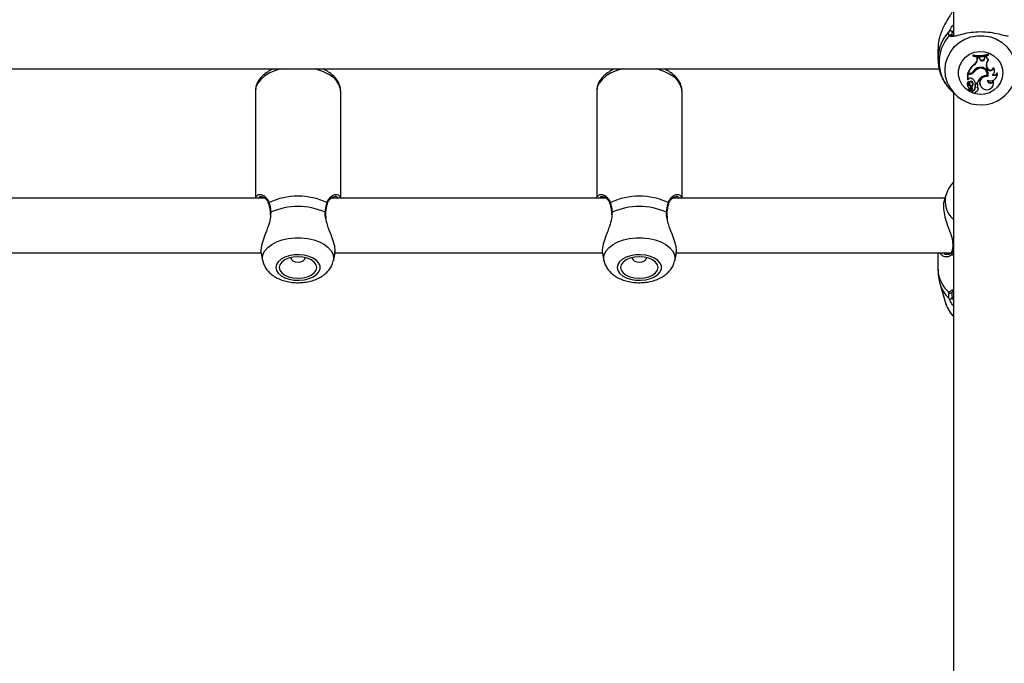
# Model space of a CAD drawing. Units: millimetres. Extents: x 0 to 42, y 0 to 29.8.
# Drawn here: x 8.8 to 9.2, y 23.2 to 23.5 of the extents above; entities that cross this region are included whole.
import ezdxf

# ---------------------------------------------------------------- set-up
doc = ezdxf.new("R2010")
doc.units = ezdxf.units.MM

msp = doc.modelspace()

# ---------------------------------------------------------------- linework, layer by layer
at = {"color": 7, "linetype": 'Continuous', "lineweight": 25}
for p, q in [((9.152221202229779, 23.59832673806249), (9.152221202229779, 23.45387510087679)), ((9.146221202231883, 23.44860675724907), (9.146221202231883, 23.44464232889237)), ((9.16000723012939, 23.44607987223123), (9.159948904353705, 23.44631039704754)), ((9.159948904353705, 23.44631039704754), (9.159948904353705, 23.4459170293508)), ((9.16000723012939, 23.44580211468546), (9.159948904353705, 23.4459170293508)), ((9.16000723012939, 23.44607987223123), (9.16000723012939, 23.44580211468546)), ((9.161567533455381, 23.44479725686572), (9.16157165934099, 23.44543214726721)), ((9.161625859224584, 23.44463623526896), (9.161567533455381, 23.44479725686572)), ((9.161629608212362, 23.44521312871253), (9.16157165934099, 23.44543214726721)), ((9.16239547208262, 23.44541008272572), (9.16157165934099, 23.44543214726721)), ((9.161625859224584, 23.44463623526896), (9.161629608212362, 23.44521312871253)), ((9.162355089564066, 23.4451936978242), (9.161629608212362, 23.44521312871253)), ((9.162355089564066, 23.4451936978242), (9.16239547208262, 23.44541008272572)), ((9.162572474790482, 23.44464893289042), (9.162355089564066, 23.4451936978242)), ((9.162627185835008, 23.44482941066692), (9.16239547208262, 23.44541008272572)), ((9.162572474790482, 23.44464893289042), (9.162627185835008, 23.44482941066692)), ((9.164432746072157, 23.44506930632042), (9.164509367984653, 23.44562290689515)), ((9.164490809513874, 23.4449027844235), (9.164432746072157, 23.44506930632042)), ((9.164490809513874, 23.4449027844235), (9.164561800706805, 23.44541570251609)), ((9.165139110968818, 23.44576371112551), (9.164509367984653, 23.44562290689515)), ((9.164561800706805, 23.44541570251609), (9.164509367984653, 23.44562290689515)), ((9.16507870468051, 23.44553127707272), (9.164561800706805, 23.44541570251609)), ((9.16507870468051, 23.44553127707272), (9.165139110968818, 23.44576371112551)), ((9.165803269300804, 23.44440002459653), (9.165897723510886, 23.44458110219903)), ((9.16589338205775, 23.44642296211583), (9.165951707833434, 23.44666275703334)), ((9.16589338205775, 23.44614905194872), (9.16589338205775, 23.44642296211583)), ((9.16589338205775, 23.44614905194872), (9.165951707833434, 23.4462693893366)), ((9.165951707833434, 23.4462693893366), (9.165951707833434, 23.44666275703334)), ((8.779082205052473, 23.44081152506696), (9.146702974835204, 23.44081152506696)), ((8.885554535563111, 23.44081152506696), (8.885554535563111, 23.44030749238035)), ((8.906887868896446, 23.44021719926225), (8.906887868896446, 23.44081152506696)), ((9.018887868896446, 23.44081152506696), (9.018887868896446, 23.44030749238035)), ((9.040221202229779, 23.44021719926224), (9.040221202229779, 23.44081152506696)), ((9.160378397463049, 23.43966429240242), (9.160331081359246, 23.43985824266128)), ((9.160395372397074, 23.44247082369167), (9.16036101004451, 23.44267755611566)), ((9.162203878597667, 23.4409454032917), (9.162186389880263, 23.44116024952924)), ((9.165253619792582, 23.44145277488073), (9.165308687523927, 23.44163227005684)), ((9.16540648763581, 23.44102774619913), (9.165253619792582, 23.44145277488073)), ((9.165461555366965, 23.44120724137576), (9.165308687523927, 23.44163227005684)), ((9.16540648763581, 23.44102774619913), (9.165461555366965, 23.44120724137576)), ((9.167911407948955, 23.44107795718948), (9.167882774864038, 23.44135808111125)), ((9.16818258174405, 23.43943473351735), (9.168237176525631, 23.43957565623024)), ((9.169368463259026, 23.43903533233995), (9.169397200907518, 23.4394040211857)), ((9.15856258802658, 23.43899676187922), (9.157789205135135, 23.43899676187922)), ((9.157789205135135, 23.43899676187922), (9.157789205135135, 23.43661231474097)), ((9.157847530910818, 23.43877931694759), (9.157789205135135, 23.43899676187922)), ((9.157847530910818, 23.43651724299814), (9.157821710808985, 23.43652637064775)), ((9.15856258802658, 23.43877931694759), (9.157847530910818, 23.43877931694759)), ((9.157847530910818, 23.43877931694759), (9.157847530910818, 23.43651724299814)), ((9.158153121709562, 23.4368247290456), (9.157847530910818, 23.43651724299814)), ((9.157971656282077, 23.43915284879859), (9.15788807175697, 23.43925708809754)), ((9.15841693333011, 23.43915284879859), (9.157971656282077, 23.43915284879859)), ((9.158087242011938, 23.43556906174461), (9.158099023009536, 23.43559920994646)), ((9.15856258802658, 23.43877931694759), (9.15856258802658, 23.43899676187922)), ((9.159603715159703, 23.4355592043604), (9.15965056014735, 23.43575377181664)), ((9.161606956278698, 23.43566534387009), (9.161508762019983, 23.43538462391519)), ((9.165467458557842, 23.43820812706044), (9.165514257386716, 23.43830380543883)), ((9.165748033358204, 23.4377799481316), (9.165708854414492, 23.43800873736393)), ((9.167813299018473, 23.43595210885907), (9.167816625488346, 23.43629151230633)), ((9.169210869989456, 23.4378579475155), (9.169265464771033, 23.43799887022839)), ((8.87955453556354, 23.43206511598134), (8.879554535563543, 23.39032673806257)), ((8.912887868896876, 23.39032673806257), (8.912887868896874, 23.43206511598134)), ((9.012887868896874, 23.43206511598134), (9.012887868896877, 23.39032673806257)), ((9.046221202230209, 23.39032673806257), (9.046221202230207, 23.43206511598134)), ((9.151849745979833, 23.43192185457881), (9.153076949602497, 23.43073814387587)), ((9.157684582202915, 23.43441110819289), (9.157739176984494, 23.43427018548)), ((9.158164191504584, 23.43261330322358), (9.158218786286163, 23.4324723805107)), ((9.15885237526405, 23.43313745353771), (9.158241268323577, 23.4324647418463)), ((9.158344764340667, 23.43239818134532), (9.158399359122244, 23.43225725863243)), ((9.15923681815852, 23.43344873088698), (9.158364020950934, 23.43248698306073)), ((9.159277901517996, 23.4332475173441), (9.158406508002926, 23.43228731626687)), ((9.158420545471595, 23.43510968013775), (9.158475140253174, 23.43496875742485)), ((9.158610010594737, 23.43422758016107), (9.15863559588902, 23.43443933706106)), ((9.158989008622925, 23.43335555428966), (9.159043603404504, 23.43349647700255)), ((9.159599870819433, 23.43224538123687), (9.159554840485303, 23.43246345889152)), ((9.159575400200882, 23.43195916366364), (9.159629994982463, 23.43181824095075)), ((9.15963386654537, 23.43289711712503), (9.15968846132695, 23.43303803983791)), ((9.159665696310679, 23.43307249148257), (9.159724022267488, 23.4332336171695)), ((9.15980183613916, 23.43423064058151), (9.159856430920739, 23.43437156329441)), ((9.160732676415009, 23.43456404364174), (9.160676704293417, 23.43474123923285)), ((9.160744313797515, 23.43358622137329), (9.160687291978101, 23.43373501104858)), ((9.160814898558623, 23.43528038461624), (9.160766171274869, 23.43538462391519)), ((9.160814898558623, 23.43528038461624), (9.161465726427016, 23.43528038461624)), ((9.161067947597562, 23.43181824095075), (9.161122542379143, 23.43195916366364)), ((9.161122542379143, 23.43195916366364), (9.161166064205034, 23.43212114598822)), ((9.161465726427016, 23.43528038461624), (9.161508762019983, 23.43538462391519)), ((9.161726413988369, 23.43404384902987), (9.161781008769948, 23.43418477174276)), ((9.161775250272896, 23.43418227053947), (9.161829845054477, 23.43432319325236)), ((9.161906095644154, 23.43259557978282), (9.161960690425735, 23.43273650249571)), ((9.162628546035634, 23.43462574837551), (9.162683140817213, 23.43448482566262)), ((9.167741740610413, 23.43438315324899), (9.167796335391992, 23.43452407596188)), ((9.152221202229779, 23.43156356298758), (9.152221202229779, 23.14236386282007)), ((8.883213906990708, 23.39032673806257), (8.776836835064515, 23.39032673806257)), ((9.016547240324039, 23.39032673806257), (8.909177586566594, 23.39032673806257)), ((9.148938902728373, 23.39032673806257), (9.042510919899929, 23.39032673806257)), ((9.14934395533136, 23.39168664553705), (9.148662688985103, 23.38939938904355)), ((8.885302744225129, 23.38456245314255), (8.885332048908353, 23.38388876830856)), ((8.885344735030747, 23.38457374665258), (8.885345833063022, 23.38456642469619)), ((9.018636077558464, 23.38456245314255), (9.018665382241686, 23.38388876830856)), ((9.018678068364082, 23.38457374665258), (9.018679166396355, 23.38456642469619)), ((8.774446762908173, 23.36899340472923), (8.88177907295835, 23.36899340472923)), ((8.8817691254535, 23.36883750239983), (8.882410447818136, 23.36588094365872)), ((8.910031956642317, 23.36588094365872), (8.910679272043298, 23.36886513088275)), ((8.910588384965248, 23.36899340472923), (9.015112406291683, 23.36899340472923)), ((9.015102458786835, 23.36883750239983), (9.015743781151471, 23.36588094365872)), ((9.04336528997565, 23.36588094365872), (9.044012605376633, 23.36886513088275)), ((9.04392171829858, 23.36899340472923), (9.151579032994361, 23.36899340472923)), ((9.146221202231883, 23.36899340472923), (9.146221202231883, 23.36242441371271)), ((9.14706253712321, 23.35663817412468), (9.149343955302651, 23.34897863154448))]:
    msp.add_line(p, q, dxfattribs=at)
at = {"color": 8, "linetype": 'Continuous', "lineweight": 25}
for p, q in [((9.152221202229779, 23.45586485873851), (9.15177079226891, 23.45512804050423)), ((8.885579994709987, 23.38481025912967), (8.885493841012106, 23.38399605616783)), ((9.01891332804332, 23.38481025912967), (9.018827174345438, 23.38399605616783)), ((9.15159920877118, 23.3685089390603), (9.152221202229779, 23.36807655817619))]:
    msp.add_line(p, q, dxfattribs=at)
at = {"color": 8, "linetype": 'Continuous', "lineweight": 25, "flags": 128}
for points in [[(9.150164524104234, 23.43484440656771), (9.149910431830012, 23.43543851577739), (9.149207599246706, 23.43783574569036), (9.148970631838647, 23.44031748837389), (9.149207599246706, 23.44279923105742), (9.149910431830012, 23.44519646097039), (9.151055195467894, 23.44742754332326), (9.15260290660766, 23.44941650128241), (9.154500859802715, 23.45109560327002), (9.156684422533349, 23.45240766948176), (9.159079236189665, 23.45330801907645), (9.16160374826486, 23.45376599172849), (9.164171989528029, 23.45376599172849), (9.166696501603223, 23.45330801907645), (9.16909131525954, 23.45240766948176), (9.171274877990173, 23.45109560327002), (9.17317283118523, 23.44941650128241), (9.174720542324994, 23.44742754332326), (9.175865305962876, 23.44519646097039), (9.176568138546184, 23.44279923105742), (9.17680510595424, 23.44031748837389)], [(8.889494474919417, 23.44081152506696), (8.887482747504253, 23.44020540011918), (8.885209956840372, 23.43924124840992), (8.883253939658232, 23.43807065243623), (8.881670967010852, 23.436727288113), (8.880506578139187, 23.43524980158593), (8.879794270391075, 23.43368069745236), (8.879554535563537, 23.43206511598135)], [(8.912887868896872, 23.43206511598135), (8.912827827039248, 23.43287582731372), (8.912350084679098, 23.43447392728948), (8.911408343736674, 23.43600273014962), (8.91002969638427, 23.43741825501933), (8.908253803796114, 23.43867977982536), (8.906131755168612, 23.43975101279588), (8.903724597977169, 23.44060113650873), (8.902947929540991, 23.44081152506696)], [(9.022827808252758, 23.44081152506696), (9.020816080837585, 23.44020540011918), (9.018543290173705, 23.43924124840992), (9.016587272991565, 23.43807065243623), (9.015004300344186, 23.436727288113), (9.01383991147252, 23.43524980158593), (9.01312760372441, 23.43368069745236), (9.012887868896872, 23.43206511598135)], [(9.046221202230207, 23.43206511598134), (9.046161160372582, 23.43287582731371), (9.045683418012432, 23.43447392728947), (9.044741677070009, 23.43600273014962), (9.043363029717604, 23.43741825501933), (9.041587137129447, 23.43867977982536), (9.039465088501945, 23.43975101279588), (9.037057931310502, 23.44060113650873), (9.036281262874319, 23.44081152506696)], [(8.882415911459855, 23.36585607448288), (8.882303965194618, 23.36686651911204), (8.882540932602298, 23.36833331787014), (8.883243765184485, 23.36975016655577), (8.88438852882054, 23.37106881608625), (8.88593623995784, 23.37224436143338), (8.887834193149871, 23.37323677081026), (8.890017755877027, 23.37401224890584), (8.892412569529528, 23.37454438774365), (8.894937081600697, 23.37481506597379), (8.897505322859775, 23.37481506597379), (8.900029834930946, 23.37454438774365), (8.902424648583446, 23.37401224890584), (8.904608211310599, 23.37323677081026), (8.90650616450263, 23.37224436143337), (8.90805387563993, 23.37106881608625), (8.909198639275989, 23.36975016655577), (8.909901471858173, 23.36833331787014), (8.910138439265854, 23.36686651911204), (8.910026634974026, 23.36585671283764)], [(9.01574924479319, 23.36585607448288), (9.015637298527949, 23.36686651911204), (9.015874265935631, 23.36833331787014), (9.016577098517816, 23.36975016655577), (9.017721862153875, 23.37106881608625), (9.019269573291174, 23.37224436143337), (9.021167526483206, 23.37323677081026), (9.02335108921036, 23.37401224890584), (9.02574590286286, 23.37454438774364), (9.028270414934031, 23.37481506597379), (9.030838656193108, 23.37481506597379), (9.033363168264279, 23.37454438774364), (9.035757981916777, 23.37401224890584), (9.037941544643934, 23.37323677081026), (9.039839497835965, 23.37224436143337), (9.041387208973264, 23.37106881608625), (9.04253197260932, 23.36975016655576), (9.043234805191505, 23.36833331787014), (9.043471772599187, 23.36686651911204), (9.04335996830736, 23.36585671283764)]]:
    msp.add_lwpolyline(points, dxfattribs=at)
at = {"color": 7, "linetype": 'Continuous', "lineweight": 25, "flags": 128}
for points in [[(9.171552797936643, 23.43925419097149), (9.171319233652946, 23.43731495026224), (9.170631132312852, 23.43548025452158), (9.16952558963771, 23.43384901267178), (9.168062205719293, 23.4325091653832), (9.166319871963433, 23.43153294416996), (9.164392518033889, 23.43097297737037), (9.16238404807988, 23.43085945293953), (9.160402739236503, 23.43119849100888), (9.158555404376346, 23.43197181394836), (9.156941633799882, 23.43313773171813), (9.155648426296601, 23.43463338938944), (9.154745499017737, 23.43637815567008), (9.154281529006608, 23.43827796975826), (9.154281529006608, 23.44023041218473), (9.154745499017737, 23.4421302262729), (9.155648426296601, 23.44387499255355), (9.156941633799882, 23.44537065022485), (9.158555404376347, 23.44653656799462), (9.160402739236503, 23.4473098909341), (9.16238404807988, 23.44764892900346), (9.164392518033889, 23.44753540457262), (9.166319871963433, 23.44697543777302), (9.168062205719293, 23.44599921655979), (9.16952558963771, 23.4446593692712), (9.170631132312852, 23.44302812742141), (9.171319233652946, 23.44119343168074), (9.171552797936643, 23.43925419097149)], [(9.169265464771033, 23.43799887022839), (9.169428334872043, 23.43868318748738), (9.169397200907518, 23.4394040211857)], [(9.160766171274869, 23.43538462391519), (9.160701033069268, 23.43566159428044), (9.16065917696861, 23.43579064106732)], [(9.159554840485303, 23.43246345889152), (9.159531169480568, 23.43212577303199), (9.159575400200882, 23.43195916366364)], [(9.161781008769948, 23.43418477174276), (9.161792912251082, 23.43421685496414), (9.16181695112284, 23.43429252106373)], [(8.887556273210675, 23.36325634426104), (8.887789837493813, 23.3621101835891), (8.88847793883227, 23.36102581273565), (8.88958348150478, 23.3600616904141), (8.891046865419707, 23.35926979270833), (8.892789199171416, 23.35869281102865), (8.894716553096368, 23.35836185060676), (8.89672502304559, 23.35829475360466), (8.898706331884247, 23.3584951372391), (8.900553666740004, 23.3589521987765), (8.902167437312622, 23.35964129791104), (8.90346064481282, 23.36052528513004), (8.904363572089535, 23.3615565044537), (8.904827542099557, 23.36267936258136), (8.904827542099557, 23.36383332594072), (8.904363572089535, 23.36495618406838), (8.903460644812823, 23.36598740339204), (8.902167437312622, 23.36687139061104), (8.900553666740004, 23.36756048974559), (8.898706331884249, 23.36801755128298), (8.896725023045592, 23.36821793491742), (8.89471655309637, 23.36815083791533), (8.892789199171418, 23.36781987749344), (8.891046865419709, 23.36724289581376), (8.88958348150478, 23.36645099810799), (8.88847793883227, 23.36548687578643), (8.887789837493813, 23.36440250493299), (8.887556273210675, 23.36325634426104)], [(8.888887868896894, 23.36325634426104), (8.889137746170773, 23.36216769255368), (8.889870349269142, 23.36115323066109), (8.891035752501525, 23.36028209248477), (8.89255453556356, 23.35961364465183), (8.894323195899476, 23.35919344077741), (8.896221202230228, 23.35905011706113), (8.89811920856098, 23.35919344077741), (8.899887868896894, 23.35961364465183), (8.90140665195893, 23.36028209248477), (8.902572055191314, 23.36115323066108), (8.903304658289683, 23.36216769255368), (8.903554535563561, 23.36325634426104), (8.903304658289683, 23.36434499596841), (8.902572055191314, 23.365359457861), (8.901406651958931, 23.36623059603731), (8.899887868896895, 23.36689904387025), (8.89811920856098, 23.36731924774467), (8.896221202230228, 23.36746257146095), (8.894323195899476, 23.36731924774467), (8.892554535563562, 23.36689904387025), (8.891035752501526, 23.36623059603731), (8.889870349269142, 23.365359457861), (8.889137746170773, 23.36434499596841), (8.888887868896894, 23.36325634426104)], [(8.893438480702663, 23.36714797578792), (8.893421202230225, 23.36696983352849), (8.893634339539194, 23.36635523857021), (8.894241303242904, 23.36583421012301), (8.895149688619602, 23.36548607004484), (8.896221202230224, 23.36536381950671), (8.897292715840848, 23.36548607004484), (8.898201101217548, 23.36583421012301), (8.898808064921257, 23.36635523857021), (8.899021202230225, 23.36696983352849), (8.899003923757355, 23.36714797579014)], [(9.020889606544008, 23.36325634426104), (9.021123170827147, 23.3621101835891), (9.021811272165605, 23.36102581273565), (9.022916814838112, 23.36006169041409), (9.02438019875304, 23.35926979270833), (9.02612253250475, 23.35869281102865), (9.028049886429702, 23.35836185060675), (9.030058356378925, 23.35829475360465), (9.032039665217582, 23.3584951372391), (9.033887000073337, 23.35895219877649), (9.035500770645955, 23.35964129791104), (9.036793978146154, 23.36052528513004), (9.037696905422868, 23.3615565044537), (9.038160875432892, 23.36267936258136), (9.038160875432892, 23.36383332594072), (9.037696905422868, 23.36495618406838), (9.036793978146155, 23.36598740339204), (9.035500770645957, 23.36687139061103), (9.033887000073337, 23.36756048974559), (9.032039665217582, 23.36801755128298), (9.030058356378925, 23.36821793491742), (9.028049886429704, 23.36815083791533), (9.026122532504752, 23.36781987749344), (9.024380198753041, 23.36724289581375), (9.022916814838112, 23.36645099810799), (9.021811272165603, 23.36548687578643), (9.021123170827147, 23.36440250493298), (9.020889606544008, 23.36325634426104)], [(9.022221202230227, 23.36325634426104), (9.022471079504108, 23.36216769255368), (9.023203682602475, 23.36115323066108), (9.02436908583486, 23.36028209248477), (9.025887868896893, 23.35961364465183), (9.027656529232807, 23.35919344077741), (9.02955453556356, 23.35905011706113), (9.031452541894312, 23.35919344077741), (9.033221202230228, 23.35961364465183), (9.034739985292264, 23.36028209248477), (9.035905388524649, 23.36115323066108), (9.036637991623014, 23.36216769255367), (9.036887868896896, 23.36325634426104), (9.036637991623014, 23.3643449959684), (9.035905388524649, 23.36535945786099), (9.034739985292264, 23.3662305960373), (9.03322120223023, 23.36689904387025), (9.031452541894314, 23.36731924774467), (9.029554535563562, 23.36746257146095), (9.027656529232809, 23.36731924774467), (9.025887868896895, 23.36689904387025), (9.02436908583486, 23.3662305960373), (9.023203682602475, 23.36535945786099), (9.022471079504108, 23.3643449959684), (9.022221202230227, 23.36325634426104)], [(9.026771813992662, 23.36714797556521), (9.026754535563558, 23.36696983352849), (9.026967672872527, 23.36635523857021), (9.027574636576237, 23.36583421012301), (9.028483021952937, 23.36548607004484), (9.029554535563559, 23.36536381950671), (9.03062604917418, 23.36548607004484), (9.031534434550881, 23.36583421012301), (9.032141398254591, 23.36635523857021), (9.032354535563558, 23.36696983352849), (9.032337257133856, 23.3671479755683)]]:
    msp.add_lwpolyline(points, dxfattribs=at)
at = {"color": 8, "linetype": 'Continuous', "lineweight": 25}
for centre, radius, start, end in [((9.162124423117886, 23.44461107635249), 0.01590304207391563, 136.3034359188894, 180.2632631202075), ((9.151109523926948, 23.45345115483586), 0.0006550518850174538, 34.18169189022048, 142.2714879930523), ((9.158460456131854, 23.38916068355593), 0.009459775002460003, 164.4511130294167, 228.7339599131684), ((8.885189846208897, 23.38820901127625), 0.0004542732899006984, 124.5001344835564, 193.9045273234295), ((8.907251622854437, 23.3882083506778), 0.0004553476949308825, 346.7280468242885, 55.44994732170619), ((9.018523179542239, 23.38820901127625), 0.0004542732899084661, 124.5001344837874, 193.9045273227254), ((9.04058495618775, 23.38820835067779), 0.0004553476949499471, 346.7280468262095, 55.44994732044172), ((8.885606301062552, 23.38454882912363), 0.0002627502088374482, 95.74603718049121, 174.5582616614637), ((8.906810545936974, 23.38452293411896), 0.0002919683492314888, 10.28963368207666, 79.76796139865813), ((9.018939634395913, 23.38454882912361), 0.0002627502088641987, 95.74603718619237, 174.5582616573874), ((9.040143879270314, 23.38452293411896), 0.0002919683492266102, 10.28963368226347, 79.76796139990648), ((9.152405807916404, 23.37166230372561), 0.0003939502431205947, 177.4282145310517, 242.0564429527833), ((9.151981708465366, 23.36894852525807), 0.0005827023608322271, 155.3446040243167, 228.9723021131949), ((9.158122603897773, 23.36271304396237), 0.01190490105099078, 181.3892526797742, 230.9738636542015), ((9.158670403565345, 23.36024331264105), 0.01215510202380611, 197.3701349361455, 228.3439892182753), ((9.15927211802148, 23.35206566407041), 0.01039702769005222, 197.2723992577295, 227.2994681579129)]:
    msp.add_arc(centre, radius, start, end, dxfattribs=at)
at = {"color": 7, "linetype": 'Continuous', "lineweight": 25}
for centre, radius, start, end in [((9.151075173515537, 23.45506193902892), 0.0006987523560492039, 5.428256833993805, 129.9611381671532), ((9.162076576954782, 23.44352513129246), 0.01544515093392313, 138.0397216124935, 221.9602783874877), ((9.162293902698966, 23.45766906296408), 0.01159820281952131, 258.3351597171755, 288.3835677903035), ((9.162293930947316, 23.45751238406973), 0.01165895911169387, 258.6891112179961, 287.9826111542806), ((9.162293921661904, 23.45711182867701), 0.01153856961393564, 258.5695619064431, 288.1768047486402), ((9.15907897511573, 23.44481050821297), 0.002488593620511964, 301.0084467455575, 359.6949080587972), ((9.159081192933458, 23.44464991663378), 0.00254470306969884, 301.093571466218, 359.6919529638681), ((9.163502199767363, 23.44499835228718), 0.0009932182275127416, 200.5977726976091, 354.4784341136299), ((9.163502328961526, 23.44515736665557), 0.0009345751025913575, 200.5432624313661, 354.5932847445014), ((9.166340327194414, 23.44554167617554), 0.001261665371218498, 180.4722579077345, 244.8066797552264), ((9.168052055972963, 23.44245575696549), 0.00297274588857016, 139.1537925207765, 199.7180887883741), ((9.168041014657602, 23.44261587295555), 0.002903977656211146, 158.7967962479723, 199.7982290455812), ((9.166343323084535, 23.44570156207941), 0.001205814796548562, 177.0456022671571, 248.3126074679295), ((9.165372721011353, 23.43644999765242), 0.007993730745292152, 128.8258374200151, 159.4416261556288), ((9.165376884100269, 23.43628770011425), 0.007940181107675822, 128.8570952741416, 158.8481014840677), ((9.158423509481038, 23.4412617713384), 0.002108932792832837, 269.8213379272013, 317.7532318682133), ((9.158571426943444, 23.44122458561851), 0.002227841273481012, 269.7726795142726, 322.1712437792185), ((9.158571671355595, 23.44106602346247), 0.002286724555358827, 269.7724090626073, 322.1942459832466), ((9.162785023341455, 23.43808083346917), 0.003309135819768749, 96.98652596645826, 147.8063521744933), ((9.163145866260535, 23.4378201592369), 0.003475168785147612, 106.0272737120898, 144.0930690447895), ((9.163146499223716, 23.43766110569741), 0.003416891033163298, 106.0139177181967, 144.1079433305092), ((9.163010684382877, 23.43875381538157), 0.002543695487694693, 349.8100632368485, 108.9082670793548), ((9.163009450948115, 23.43859168838037), 0.002487754146941275, 351.1307722730966, 108.8938034520705), ((9.163046879947956, 23.43861674759565), 0.002827801812136719, 342.7873645922102, 103.5881412612281), ((9.166650068198962, 23.44149583586514), 0.001328759027243061, 200.6265773084073, 341.6700966420622), ((9.166649130973964, 23.44165239613075), 0.001268265972981651, 200.5481732806841, 346.5815604838313), ((9.163169226456986, 23.4388015747051), 0.002660507698184026, 342.6623455554827, 21.21128711178343), ((9.166637698678848, 23.44002345519324), 0.001653574844038835, 297.5927441155854, 39.62130634052662), ((9.16816582386528, 23.43985819956119), 0.00131246615838734, 244.1597767621842, 339.7541202147917), ((9.166652576063584, 23.44018703372615), 0.001698452550652752, 338.9021695269709, 43.58888222443457), ((9.16288256026944, 23.44081720101217), 0.01405071946112399, 205.1562436089455, 338.1423810532276), ((9.158804484238525, 23.43484108452998), 0.001199608361016974, 127.685833550539, 201.0038446543489), ((9.158808623702805, 23.43467958692626), 0.001145232289274517, 129.0427368485206, 235.7185738453755), ((9.159095952307135, 23.43518955011371), 0.001077740941795846, 159.3819677991301, 243.1992538796003), ((9.158098643104937, 23.43574414875134), 5.383877015481526e-05, 349.7996523982766, 120.7372746336972), ((9.159097983754615, 23.43535025452981), 0.001021554292796105, 159.1435342591293, 243.0873425359337), ((9.158971134702163, 23.43620198647542), 0.001028082469835031, 58.8544048205456, 142.718457169053), ((9.159081621779896, 23.4353437485796), 0.0007012916090153358, 35.77958698983304, 199.4976158902937), ((9.159082850421411, 23.43519126645611), 0.0006377133972320212, 35.23731415219616, 231.0939997583344), ((9.158202280258989, 23.43475613686252), 0.002664696997196526, 11.34628369869651, 60.78533041916288), ((9.158533349372405, 23.43472035782262), 0.001359906773485666, 322.2494785565326, 38.08582794309845), ((9.15853703253548, 23.43488148347636), 0.001414507225500735, 338.8695141452567, 38.07358047003826), ((9.165879265342783, 23.43384132047204), 0.004642222675842972, 126.1415938065356, 161.9410925662042), ((9.16504432808052, 23.43551995862519), 0.002575968722446059, 75.05027206726936, 200.3122106572196), ((9.165042534530933, 23.43537745208731), 0.002503940062803587, 73.6349949506568, 240.0811849577759), ((9.16500423255762, 23.43526477494069), 0.002979580512098656, 81.05612691090857, 128.6977649649153), ((9.165301679489346, 23.43531448100733), 0.002591293487126313, 234.4111576506199, 14.24480847297265), ((9.166711016385866, 23.43882580127927), 0.002665694496573062, 242.991948032052, 4.508259355856302), ((9.166712066399727, 23.43645734596025), 0.00121160134078545, 180.3086006833699, 335.3547049311252), ((9.166708889940184, 23.43661982072823), 0.00115536334741458, 190.0872125530358, 343.4913364048362), ((9.16816457149884, 23.4397081739719), 0.001379155985356534, 236.5121284131228, 330.7996638552628), ((9.16544875617134, 23.43543486071149), 0.00251806613443081, 338.7953588122622, 19.88919260064684), ((9.15822936025425, 23.43263854612465), 6.988683701168417e-05, 144.6197567349224, 201.1737130890079), ((9.157521099729097, 23.43307894633537), 0.0009170284061093656, 319.6202141314817, 45.52550592972426), ((9.157519703507798, 23.43323932253517), 0.0008601950534779033, 319.3544401890913, 21.11319310365624), ((9.158233246283581, 23.43247778393781), 1.531173656837765e-05, 152.5241174084326, 301.5951930656431), ((9.158421928325822, 23.43242793712254), 8.270239950231664e-05, 134.4422320370955, 201.0875083497213), ((9.158425366911073, 23.43226698444345), 2.773159678806995e-05, 132.8476510966798, 266.7493202555556), ((9.158237524413568, 23.43413902397419), 0.001908836638085687, 275.6000052236088, 311.8767926982284), ((9.158354453297205, 23.43359875742694), 0.0006787691531645742, 317.1861827524559, 67.88288280868197), ((9.158353253734633, 23.43375744866582), 0.0007380304029756166, 339.2919926698188, 67.50755015314445), ((9.157524232028765, 23.43243106861391), 0.002542960972536863, 34.94881477032496, 62.90827485254408), ((9.159429382136347, 23.43322557953733), 0.0002947497420012858, 1.562612038333449, 130.7918919725445), ((9.159429543930191, 23.43306638246127), 0.0002362313843492697, 1.481852900628245, 129.9353795258303), ((9.15918913126715, 23.43306853569208), 0.0004765814610251652, 312.6023322333912, 0.4755801915582684), ((9.159612095835312, 23.43355252686373), 0.001090571970663699, 266.9905711291048, 9.63255057193967), ((9.160350614857721, 23.43209478359691), 0.0007656998499335731, 168.6571345079419, 2.255260593026659), ((9.15961484429538, 23.43339142741316), 0.001146143988841774, 269.251454101202, 9.785256368833998), ((9.159198168669375, 23.43322820913976), 0.0005258814062446618, 338.8002729399764, 0.5892255136992189), ((9.162698941889099, 23.43425934772703), 0.002078861302920264, 166.5966069592635, 194.6090982088287), ((9.16124981464044, 23.43452267206359), 0.0006133735218784693, 341.0213453247966, 159.1246428385766), ((9.162702278732665, 23.43409850413849), 0.002023872604389907, 166.7015085405257, 194.6622186837135), ((9.161250040909968, 23.43436430949025), 0.0005545806991934317, 337.346230126485, 158.8903798589334), ((9.161217046018928, 23.43285079335003), 0.0007329160232137017, 262.0535038603138, 77.25836360468007), ((9.16064748831394, 23.43446250158257), 0.001157145350777667, 309.190817222678, 344.3683332934808), ((9.161229237514315, 23.43301361399843), 0.0007821854937079426, 339.250768258136, 66.34182889782853), ((8.896221202230272, 23.36507407042611), 0.02607914714917901, 64.35070098937516, 115.6492990108239), ((9.029554535563605, 23.3650740704261), 0.02607914714918848, 64.35070098938529, 115.6492990108102), ((8.89622120223028, 23.36145186050051), 0.02566807519096424, 65.5077754708353, 114.4922245293032), ((9.029554535563612, 23.36145186050051), 0.02566807519095454, 65.50777547082544, 114.492224529313), ((9.151030223940248, 23.35173003112528), 0.0007180552121952777, 232.3319722541696, 353.3432095745848), ((9.151140020948342, 23.353844158435), 0.0006386481036471822, 216.461980018614, 350.9919946092411)]:
    msp.add_arc(centre, radius, start, end, dxfattribs=at)
for points, knots in [([(9.15159920877118, 23.46281459132004), (9.151422298544498, 23.46250007737914), (9.15106165525591, 23.4618589197475), (9.14997470789611, 23.46018136883042), (9.14871253923793, 23.45804052307186), (9.147532922574856, 23.45541959723191), (9.146689455308268, 23.45277453257134), (9.146176709331113, 23.45036587194435), (9.146275465533419, 23.44893348766327), (9.146297765583233, 23.44861004224846)], [0, 0, 0, 0, 0.1144222383297724, 0.2332573593535999, 0.4660772904119947, 0.603383485335685, 0.7457347414026619, 0.9425845891177045, 1, 1, 1, 1]), ([(9.150591430865322, 23.45385199464371), (9.150459241876261, 23.45428643120006), (9.150300413108626, 23.45480841887353), (9.15057956600868, 23.45548417650814), (9.150626387321696, 23.4555975189084)], [0, 0, 0, 0, 0.8322735926986949, 1, 1, 1, 1]), ([(9.15177079226891, 23.45512804050423), (9.151727595614007, 23.45502132836237), (9.151513624104222, 23.4544927374759), (9.151631422165586, 23.45408533080186), (9.151725439106697, 23.4537601715519)], [0, 0, 0, 0, 0.2018804042963614, 1, 1, 1, 1]), ([(9.173749830944299, 23.45350123242255), (9.173292426715845, 23.45357892504624), (9.172137769610302, 23.45377504990565), (9.169426301032777, 23.45457757967306), (9.165796473243306, 23.45519173259814), (9.161936665587072, 23.45532972411163), (9.15831130529727, 23.4549446760932), (9.155127240648207, 23.4542713455508), (9.152860782179397, 23.45352140251819), (9.152003914758646, 23.45351946942336), (9.151740297532646, 23.45351887470231)], [0, 0, 0, 0, 0.09665681929565982, 0.2439974889955841, 0.3842001949138495, 0.5259196606513123, 0.6524850325889214, 0.7829070817265887, 0.9332108660988555, 1, 1, 1, 1]), ([(9.152126756398657, 23.45368485352915), (9.151987062607818, 23.45370420222526), (9.15168756560224, 23.4537456849319), (9.151685556028411, 23.45370236876355), (9.151653649951367, 23.45381821089126), (9.151653017624223, 23.45382050669596)], [0, 0, 0, 0, 0.461449725483291, 0.9893267995433356, 1, 1, 1, 1]), ([(9.146257812140158, 23.44452941410698), (9.146272747901396, 23.44382764847245), (9.146306742512412, 23.44223039143348), (9.146852506561967, 23.43978873615895), (9.147797554301864, 23.43729049268198), (9.149026424682132, 23.43508089295822), (9.150073980744615, 23.43383698193003), (9.15055085035041, 23.43327072740399)], [0, 0, 0, 0, 0.1708393076880392, 0.3888396258069577, 0.6054005604083547, 0.8203700155585049, 1, 1, 1, 1]), ([(8.886510559346886, 23.44081152506696), (8.88643896999421, 23.44078412217078), (8.885595808629382, 23.44046137776151), (8.884200282090182, 23.4396140895557), (8.882412491563196, 23.43826252071995), (8.881063009007056, 23.43672805560531), (8.880145372735457, 23.43511124755222), (8.879638941587526, 23.43355830710069), (8.879580857960649, 23.43253077432834), (8.879554535563537, 23.43206511598135)], [0, 0, 0, 0, 0.01685259350653544, 0.1984856017098248, 0.3816896998248899, 0.5640033736560217, 0.7215014991997367, 0.8737897661139667, 1, 1, 1, 1]), ([(8.91286296902888, 23.43218184685101), (8.912833143922636, 23.43269223973654), (8.912769407551984, 23.43378295136266), (8.912170555579856, 23.43538522214875), (8.911213207869698, 23.4369409578886), (8.909891770982092, 23.43837402124861), (8.908201095438276, 23.43963739278781), (8.906849846232065, 23.44045626022893), (8.906012609079557, 23.44077828749699), (8.905926194880537, 23.44081152506696)], [0, 0, 0, 0, 0.1396669023544626, 0.2984687257666381, 0.4596049293935154, 0.6266862150260678, 0.800604770308842, 0.9794197151781749, 1, 1, 1, 1]), ([(9.019843892680223, 23.44081152506696), (9.019772303327546, 23.44078412217078), (9.018929141962724, 23.4404613777615), (9.017533615423512, 23.4396140895557), (9.01574582489653, 23.43826252071995), (9.014396342340389, 23.43672805560531), (9.01347870606879, 23.43511124755222), (9.012972274920859, 23.43355830710069), (9.012914191293984, 23.43253077432834), (9.012887868896872, 23.43206511598135)], [0, 0, 0, 0, 0.01685259350686161, 0.1984856017100907, 0.381689699825095, 0.5640033736561665, 0.7215014991998291, 0.8737897661140086, 1, 1, 1, 1]), ([(9.046196302362215, 23.43218184685101), (9.046166477255971, 23.43269223973654), (9.046102740885315, 23.43378295136266), (9.04550388891319, 23.43538522214875), (9.04454654120303, 23.43694095788859), (9.043225104315425, 23.43837402124861), (9.04153442877161, 23.43963739278781), (9.0401831795654, 23.44045626022893), (9.039345942412888, 23.44077828749699), (9.039259528213867, 23.44081152506696)], [0, 0, 0, 0, 0.1396669023544157, 0.298468725766538, 0.4596049293933612, 0.6266862150258576, 0.8006047703085735, 0.9794197151778465, 1, 1, 1, 1]), ([(9.157821710808985, 23.43652637064778), (9.157821701880305, 23.43652638271311), (9.157821657230608, 23.43652644304825), (9.15782146866971, 23.436526805971), (9.157820713437829, 23.43652852743007), (9.157817690360341, 23.43653615911188), (9.15780704399545, 23.4365642142225), (9.157796972788685, 23.43659137012027), (9.157789205135135, 23.43661231474097)], [0, 0, 0, 0, 0.0008304695327706681, 0.004152933160953842, 0.01744181871101838, 0.07059000415422799, 0.2831708232961138, 1, 1, 1, 1]), ([(9.157821710809033, 23.4365263706478), (9.157822244502388, 23.43652798970634), (9.157825877713288, 23.43653901173059), (9.157831842266702, 23.43655606300174), (9.157838841994522, 23.43657675682407), (9.157842659219332, 23.43658796411578), (9.157844567831724, 23.4365935677616)], [0, 0, 0, 0, 0.07344655782721583, 0.5000002936418887, 0.7500001487664854, 1, 1, 1, 1]), ([(9.158099023009536, 23.43559920994646), (9.158099016651256, 23.43559941565251), (9.158098984859253, 23.43560044420228), (9.158098714079927, 23.43560465829312), (9.15809697757503, 23.43562100483845), (9.15808811980026, 23.43568403942376), (9.158078665448688, 23.43574322565577), (9.158071125991084, 23.43579042424827)], [0, 0, 0, 0, 0.002967417307464696, 0.01483736790651087, 0.06231816424305241, 0.2522371951956844, 1, 1, 1, 1]), ([(9.158099023009536, 23.43559920994646), (9.158099087685711, 23.43559937527632), (9.158099411077668, 23.43560020195396), (9.1581006807318, 23.43560345399001), (9.158105379714671, 23.43561551912244), (9.158122834224702, 23.43566042839678), (9.158138854960479, 23.43570170098338), (9.15815163092822, 23.43573461440524)], [0, 0, 0, 0, 0.00296731872170295, 0.01483710178300063, 0.06231742158533657, 0.2522314492503041, 1, 1, 1, 1]), ([(9.150591430865322, 23.43319826794121), (9.150878022865419, 23.43289979482628), (9.15117181447114, 23.43259382363493), (9.151703461320162, 23.43206321596733), (9.151788654226204, 23.43199032799421), (9.151857836998758, 23.43193113771299)], [0, 0, 0, 0, 0.8820863158839126, 0.904245600151774, 1, 1, 1, 1]), ([(9.158219661632543, 23.4324848483934), (9.15821897092432, 23.43248758886991), (9.158215517382283, 23.43250129125612), (9.158201204927305, 23.43255907128474), (9.158186230124246, 23.43262116524159), (9.158173993991143, 23.43267226824008), (9.158172379594493, 23.43267901060786)], [0, 0, 0, 0, 0.04267694077696883, 0.213384760675361, 0.8962164764266373, 1, 1, 1, 1]), ([(9.158406508002926, 23.43228731626687), (9.158405401257204, 23.43229258316076), (9.158399867528278, 23.43231891763172), (9.158385748766076, 23.43238552120542), (9.158372637137118, 23.43244674826352), (9.158364020950934, 23.43248698306073)], [0, 0, 0, 0, 0.07894780207007876, 0.3947390328141786, 1, 1, 1, 1]), ([(9.159277901517996, 23.4332475173441), (9.159269049922711, 23.4332909981376), (9.159255388525622, 23.43335810563256), (9.1592416537832, 23.43342513255344), (9.15923681815852, 23.43344873088698)], [0, 0, 0, 0, 0.6479275306808036, 1, 1, 1, 1]), ([(9.152221202229779, 23.39645880766962), (9.15181965277751, 23.39603192866564), (9.15088824880868, 23.39504177216989), (9.14992370207296, 23.39340923047829), (9.149545691607713, 23.39218280518428), (9.149391482147001, 23.391682484689)], [0, 0, 0, 0, 0.3097183484418612, 0.718399433316732, 1, 1, 1, 1]), ([(8.879709963063807, 23.39032673806257), (8.879714130328397, 23.39045918103419), (8.879728932150414, 23.3909296088773), (8.879980491753475, 23.39108928009524), (8.880161227952145, 23.39120399791407)], [0, 0, 0, 0, 0.2815372720014991, 0.9999999999999999, 0.9999999999999999, 0.9999999999999999, 0.9999999999999999]), ([(8.88180489153531, 23.39094127849822), (8.881910263297382, 23.39094485294983), (8.88220295522863, 23.39095478173077), (8.882953213789534, 23.39061553419333), (8.883774519376349, 23.389902579929), (8.88441864361475, 23.38904518340084), (8.884639611482607, 23.38834818327636), (8.884723429864414, 23.38808379450746)], [0, 0, 0, 0, 0.1422844815417586, 0.3952246680734666, 0.6473840368699917, 0.8662443561859056, 1, 1, 1, 1]), ([(8.907724972752202, 23.38807918448752), (8.907772578590677, 23.38826087697032), (8.9079279113823, 23.38885372023228), (8.90845324343596, 23.38963302719177), (8.909206164738613, 23.39041604132927), (8.910045867466296, 23.39090026925286), (8.910450423053975, 23.39093730039661), (8.910641558434342, 23.39095479604359)], [0, 0, 0, 0, 0.08846963287102888, 0.2886670099277365, 0.5183616279879433, 0.7724462688455761, 1, 1, 1, 1]), ([(8.91222873847587, 23.39140077703673), (8.912251087234436, 23.39138972333014), (8.912551467340837, 23.39124115518706), (8.912643887265459, 23.39076628092387), (8.91272943100042, 23.39032673806257)], [0, 0, 0, 0, 0.07440159348515103, 1, 1, 1, 1]), ([(9.01304329639714, 23.39032673806257), (9.01304746366173, 23.39045918103419), (9.013062265483748, 23.39092960887729), (9.01331382508681, 23.39108928009524), (9.013494561285478, 23.39120399791407)], [0, 0, 0, 0, 0.2815372720005153, 1, 1, 1, 1]), ([(9.015138224868643, 23.39094127849822), (9.015243596630716, 23.39094485294982), (9.015536288561963, 23.39095478173077), (9.016286547122867, 23.39061553419333), (9.017107852709682, 23.389902579929), (9.01775197694808, 23.38904518340084), (9.017972944815941, 23.38834818327636), (9.018056763197746, 23.38808379450746)], [0, 0, 0, 0, 0.1422844815417586, 0.3952246680734666, 0.6473840368699917, 0.8662443561859056, 1, 1, 1, 1]), ([(9.041058306085537, 23.38807918448752), (9.04110591192401, 23.38826087697031), (9.041261244715635, 23.38885372023227), (9.04178657676929, 23.38963302719176), (9.042539498071946, 23.39041604132927), (9.04337920079963, 23.39090026925286), (9.043783756387306, 23.3909373003966), (9.043974891767677, 23.39095479604359)], [0, 0, 0, 0, 0.08846963287102888, 0.2886670099277365, 0.5183616279879433, 0.7724462688455761, 1, 1, 1, 1]), ([(9.045562071809202, 23.39140077703672), (9.04558442056777, 23.39138972333014), (9.045884800674173, 23.39124115518706), (9.045977220598793, 23.39076628092387), (9.046062764333753, 23.39032673806257)], [0, 0, 0, 0, 0.07440159348527321, 1, 1, 1, 1]), ([(9.148713206133813, 23.38938036033733), (9.148668329886469, 23.38929062074704), (9.148299228698757, 23.38855252450853), (9.148283019530808, 23.38630917172246), (9.148830355389642, 23.38301752689062), (9.149975168283376, 23.3794156811921), (9.151376923197118, 23.376017250109), (9.151889937845963, 23.37392761150887), (9.15210482723806, 23.37305231258807)], [0, 0, 0, 0, 0.02897564285464084, 0.2383208228218017, 0.4252806764253287, 0.617937537017242, 0.8399633020244659, 1, 1, 1, 1]), ([(8.884743277515286, 23.38809840742586), (8.884766830506804, 23.38802683335496), (8.884938265540555, 23.3875058675468), (8.885056017456488, 23.38685212101646), (8.885157591757986, 23.38628819093815)], [0, 0, 0, 0, 0.1373872714588504, 1, 1, 1, 1]), ([(8.884932542105497, 23.38858338918731), (8.885175289136091, 23.38761826222311), (8.885466904855601, 23.38645884044399), (8.885563763268028, 23.38504687497876), (8.885579994709987, 23.38481025912967)], [0, 0, 0, 0, 0.8324209373957976, 1, 1, 1, 1]), ([(8.885157591757986, 23.38628819093815), (8.88515997739599, 23.38627723881799), (8.885268038317019, 23.38578114670779), (8.885302729731942, 23.38516980646171), (8.885336655271866, 23.38457196264441)], [0, 0, 0, 0, 0.02207678762808763, 1, 1, 1, 1]), ([(8.906862409750515, 23.3848102591297), (8.906985873778819, 23.38595429637237), (8.907134219263115, 23.38732888912745), (8.907455906849869, 23.3884031990392), (8.907509862354965, 23.38858338918735)], [0, 0, 0, 0, 0.8322735868095318, 1, 1, 1, 1]), ([(8.907102289614944, 23.38457644684143), (8.907105235908633, 23.38464698052643), (8.907132690397496, 23.38530423552997), (8.907225783858614, 23.38588764846781), (8.907308886943353, 23.38640845212286)], [0, 0, 0, 0, 0.1073155542658926, 1, 1, 1, 1]), ([(8.907308886943353, 23.38640845212286), (8.907313726012568, 23.38644909635297), (8.907389394475631, 23.38708464965664), (8.907533666582559, 23.38766637289438), (8.9076925549596, 23.38809063976625), (8.907697169893908, 23.38810296265467)], [0, 0, 0, 0, 0.06220902569824831, 0.9727617348723792, 1, 1, 1, 1]), ([(9.018076610848619, 23.38809840742586), (9.018100163840138, 23.38802683335496), (9.018271598873886, 23.3875058675468), (9.018389350789823, 23.38685212101646), (9.01849092509132, 23.38628819093815)], [0, 0, 0, 0, 0.1373872714588504, 1, 1, 1, 1]), ([(9.018265875438832, 23.38858338918731), (9.018508622469424, 23.3876182622231), (9.018800238188936, 23.38645884044399), (9.01889709660136, 23.38504687497876), (9.01891332804332, 23.38481025912967)], [0, 0, 0, 0, 0.8324209373957976, 1, 1, 1, 1]), ([(9.01849092509132, 23.38628819093815), (9.018493310729324, 23.38627723881799), (9.018601371650346, 23.38578114670779), (9.018636063065273, 23.38516980646171), (9.018669988605199, 23.38457196264441)], [0, 0, 0, 0, 0.02207678762808763, 1, 1, 1, 1]), ([(9.040195743083848, 23.38481025912969), (9.04031920711215, 23.38595429637236), (9.040467552596448, 23.38732888912745), (9.040789240183203, 23.3884031990392), (9.040843195688296, 23.38858338918735)], [0, 0, 0, 0, 0.8322735868095318, 1, 1, 1, 1]), ([(9.040435622948277, 23.38457644684143), (9.040438569241966, 23.38464698052642), (9.04046602373083, 23.38530423552997), (9.040559117191947, 23.38588764846781), (9.040642220276688, 23.38640845212286)], [0, 0, 0, 0, 0.1073155542658926, 1, 1, 1, 1]), ([(9.040642220276688, 23.38640845212286), (9.0406470593459, 23.38644909635297), (9.040722727808964, 23.38708464965664), (9.04086699991588, 23.38766637289438), (9.041025888292936, 23.38809063976625), (9.04103050322724, 23.38810296265467)], [0, 0, 0, 0, 0.06220902569824831, 0.9727617348723792, 1, 1, 1, 1]), ([(8.885493841012106, 23.38399605616783), (8.885463090819714, 23.38323340337832), (8.885431294412367, 23.38244480282424), (8.88497854975714, 23.38057144132121), (8.88415485939033, 23.37817047496278), (8.882779226547024, 23.37472350184627), (8.881822777652031, 23.37153543175156), (8.88153819825541, 23.36951093932724), (8.881793130843128, 23.36894418367221), (8.881833631753883, 23.36885414371142)], [0, 0, 0, 0, 0.1301443787409486, 0.1345722858370979, 0.3154795865328507, 0.5366441021934562, 0.7470942355032829, 0.9598210888264342, 0.9999999999999999, 0.9999999999999999, 0.9999999999999999, 0.9999999999999999]), ([(8.907260384959542, 23.38240138958476), (8.90722812538382, 23.38255662620297), (8.907087110117342, 23.38323520713892), (8.90702675063039, 23.38398830806746), (8.907105385140115, 23.3845124594532), (8.907114205578383, 23.38457125354955)], [0, 0, 0, 0, 0.2084548997844431, 0.9112123326362922, 1, 1, 1, 1]), ([(8.910577816056154, 23.36888338220698), (8.910663985816067, 23.36933413421697), (8.910855620221838, 23.37033656933659), (8.910253722947239, 23.37289226386008), (8.909143629713599, 23.37610778568018), (8.90777043080818, 23.37935523596674), (8.90728002926988, 23.38155734531127), (8.90708953052554, 23.38241276486499)], [0, 0, 0, 0, 0.1705945777107786, 0.3793882048743458, 0.5945441538327655, 0.8424988024133648, 1, 1, 1, 1]), ([(9.018827174345438, 23.38399605616783), (9.018796424153045, 23.38323340337832), (9.0187646277457, 23.38244480282424), (9.018311883090474, 23.38057144132121), (9.017488192723661, 23.37817047496277), (9.016112559880359, 23.37472350184626), (9.015156110985364, 23.37153543175155), (9.014871531588742, 23.36951093932724), (9.015126464176463, 23.36894418367221), (9.015166965087216, 23.36885414371141)], [0, 0, 0, 0, 0.1301443787409486, 0.1345722858370979, 0.3154795865328507, 0.5366441021934562, 0.7470942355032829, 0.9598210888264342, 0.9999999999999999, 0.9999999999999999, 0.9999999999999999, 0.9999999999999999]), ([(9.040593718292875, 23.38240138958475), (9.040561458717153, 23.38255662620297), (9.040420443450675, 23.38323520713892), (9.040360083963721, 23.38398830806746), (9.040438718473448, 23.3845124594532), (9.040447538911717, 23.38457125354955)], [0, 0, 0, 0, 0.2084548997844431, 0.9112123326362922, 1, 1, 1, 1]), ([(9.043911149389489, 23.36888338220697), (9.0439973191494, 23.36933413421697), (9.044188953555171, 23.37033656933659), (9.043587056280572, 23.37289226386008), (9.042476963046933, 23.37610778568018), (9.041103764141512, 23.37935523596674), (9.040613362603214, 23.38155734531127), (9.040422863858872, 23.38241276486499)], [0, 0, 0, 0, 0.1705945777107786, 0.3793882048743458, 0.5945441538327655, 0.8424988024133648, 1, 1, 1, 1]), ([(9.152007491279129, 23.37167709917662), (9.15200455592808, 23.37161975338807), (9.15197571943438, 23.37105639607821), (9.151808486007317, 23.3701866268972), (9.151590042749023, 23.36941777726266), (9.15145520017992, 23.36920524315744), (9.151448447164668, 23.3691945992928)], [0, 0, 0, 0, 0.05177846817414961, 0.5086647036702463, 0.9753935662136063, 0.9999999999999999, 0.9999999999999999, 0.9999999999999999, 0.9999999999999999]), ([(9.15224666137521, 23.3712980493204), (9.152123197347006, 23.37039986218095), (9.151974851862823, 23.36932066520328), (9.151653164276254, 23.3686255313656), (9.15159920877118, 23.3685089390603)], [0, 0, 0, 0, 0.8322735867781192, 1, 1, 1, 1]), ([(9.151918584158993, 23.37318767220642), (9.151926508107497, 23.37315224465151), (9.152037517375398, 23.3726559280826), (9.152076522970534, 23.37212732112013), (9.152004335315453, 23.37173345272497), (9.151995347188478, 23.37168441194171)], [0, 0, 0, 0, 0.06305367945953157, 0.8833402679779003, 1, 1, 1, 1]), ([(9.148506924950576, 23.3675808418156), (9.14817988306814, 23.36775496698832), (9.147617380615323, 23.36805445718213), (9.147216340814296, 23.36871634286224), (9.147048467661351, 23.36899340472923)], [0, 0, 0, 0, 0.5814052557442732, 1, 1, 1, 1]), ([(9.151428350134177, 23.36921591394182), (9.15139370733764, 23.3691259745769), (9.151270451505935, 23.36880597872394), (9.15084013145651, 23.36851157951539), (9.150356862223948, 23.36828394098735), (9.150038031678264, 23.36834984538488), (9.149974493804056, 23.3683629790867)], [0, 0, 0, 0, 0.1324229455421295, 0.471148461502979, 0.8946082708095845, 1, 1, 1, 1]), ([(8.882436433270053, 23.36583886120268), (8.882580287602568, 23.36530818769367), (8.882881782800071, 23.36419598264839), (8.883781302641523, 23.36266535313054), (8.884986506830668, 23.3612482223794), (8.886507114019649, 23.36000705273499), (8.888328060333773, 23.35895698382519), (8.89042303215909, 23.35813467713188), (8.892720934924032, 23.35757631797335), (8.895132825428092, 23.35730226538403), (8.897581367878473, 23.35731818210765), (8.900005635207728, 23.35762733262609), (8.902352140205933, 23.35823827759095), (8.904484651694819, 23.35913478014156), (8.906322295918804, 23.36028006346996), (8.907816727036087, 23.36160920742694), (8.908957595068953, 23.36311575711867), (8.909701583601567, 23.36454237912205), (8.909903196842883, 23.36549013880612), (8.909979017721824, 23.36584656367089)], [0, 0, 0, 0, 0.04914311524466376, 0.1029959472038628, 0.1581441939931323, 0.2159511786608832, 0.2771273646428276, 0.3410991582974558, 0.4061416939699025, 0.4710874429050814, 0.5359942827936496, 0.6013525248826794, 0.6676376028735813, 0.7355348107237341, 0.7977553007860697, 0.857116631633829, 0.9133812983086691, 0.9674252243942583, 0.9999999999999999, 0.9999999999999999, 0.9999999999999999, 0.9999999999999999]), ([(9.015769766603386, 23.36583886120268), (9.015913620935901, 23.36530818769367), (9.016215116133406, 23.36419598264839), (9.017114635974858, 23.36266535313054), (9.018319840164002, 23.3612482223794), (9.019840447352982, 23.36000705273499), (9.021661393667106, 23.35895698382519), (9.023756365492423, 23.35813467713188), (9.026054268257365, 23.35757631797334), (9.028466158761425, 23.35730226538403), (9.030914701211806, 23.35731818210764), (9.033338968541061, 23.35762733262609), (9.035685473539266, 23.35823827759095), (9.037817985028154, 23.35913478014156), (9.039655629252136, 23.36028006346996), (9.04115006036942, 23.36160920742694), (9.042290928402288, 23.36311575711867), (9.043034916934902, 23.36454237912205), (9.043236530176216, 23.36549013880612), (9.043312351055157, 23.36584656367089)], [0, 0, 0, 0, 0.04914311524466376, 0.1029959472038628, 0.1581441939931323, 0.2159511786608832, 0.2771273646428276, 0.3410991582974558, 0.4061416939699025, 0.4710874429050814, 0.5359942827936496, 0.6013525248826794, 0.6676376028735813, 0.7355348107237341, 0.7977553007860697, 0.857116631633829, 0.9133812983086691, 0.9674252243942583, 0.9999999999999999, 0.9999999999999999, 0.9999999999999999, 0.9999999999999999]), ([(9.146265210783485, 23.36243036690295), (9.146271077309345, 23.36173531025479), (9.146285054779419, 23.36007928184405), (9.146604240969456, 23.35811262009817), (9.147016332105023, 23.35690471047525), (9.147118426753497, 23.35660545359323)], [0, 0, 0, 0, 0.3523705816242285, 0.8395512737282762, 1, 1, 1, 1]), ([(9.150591430865322, 23.35116164399914), (9.15045924187626, 23.35185691962343), (9.150300413108626, 23.35269231273259), (9.15057956600868, 23.35335368683792), (9.150626387321696, 23.35346461674049)], [0, 0, 0, 0, 0.8322735926986944, 1, 1, 1, 1]), ([(9.15177079226891, 23.35374416372794), (9.151728356627913, 23.35364371240263), (9.151475453189828, 23.3530450532347), (9.151621716801285, 23.35228189659306), (9.151743438278581, 23.3516467929408)], [0, 0, 0, 0, 0.1677938477987412, 1, 1, 1, 1]), ([(9.151746329231454, 23.35352799364555), (9.151772974835936, 23.35360463029392), (9.151865659624207, 23.35387120527567), (9.152073274080239, 23.35401002280743), (9.152221202229779, 23.35410893220415)], [0, 0, 0, 0, 0.2874862744627671, 1, 1, 1, 1]), ([(9.149368636114508, 23.34907070247752), (9.14943821589075, 23.34878585578766), (9.149675569757045, 23.34781417311224), (9.150509019165083, 23.34629303684726), (9.151411043096207, 23.34493975493597), (9.15208482893493, 23.34432263665187), (9.152221202229779, 23.34419773278943)], [0, 0, 0, 0, 0.1548783795141903, 0.5283285484220728, 0.9045343694662931, 1, 1, 1, 1])]:
    msp.add_open_spline(points, degree=3, knots=knots, dxfattribs=at)
at = {"color": 8, "linetype": 'Continuous', "lineweight": 25}
for points, knots in [([(9.150626387321696, 23.4555975189084), (9.150804599690396, 23.455928057362), (9.151161501173643, 23.45659001851105), (9.151690286034832, 23.4574652225523), (9.152161431593097, 23.45791865988868), (9.152221202229779, 23.45797618401857)], [0, 0, 0, 0, 0.4654716306499026, 0.9321884704199419, 1, 1, 1, 1]), ([(9.151740297532644, 23.45351887470231), (9.151508795971482, 23.45348604231119), (9.150959306867584, 23.45340811177336), (9.15072628174165, 23.45368928222517), (9.150591430865322, 23.45385199464371)], [0, 0, 0, 0, 0.4213032788436094, 1, 1, 1, 1]), ([(8.880161227952145, 23.39120399791407), (8.880272604017506, 23.39136681623746), (8.880647439542495, 23.3919147803941), (8.881930088520495, 23.39182788211489), (8.88371969906592, 23.39096313562688), (8.8845464432632, 23.38934096235655), (8.884932542105497, 23.38858338918731)], [0, 0, 0, 0, 0.1159846652948506, 0.3903457422869792, 0.7152846020814735, 1, 1, 1, 1]), ([(8.881825783680444, 23.39086201064194), (8.881582278915808, 23.39089544916946), (8.881069799287568, 23.3909658238259), (8.880808364276236, 23.39054670993273), (8.88067115014588, 23.39032673806257)], [0, 0, 0, 0, 0.475150135181279, 1, 1, 1, 1]), ([(8.907509862354965, 23.38858338918735), (8.907686733550658, 23.38901028717675), (8.908047297271974, 23.38988054718194), (8.909135057955647, 23.39109479765546), (8.91039204284775, 23.39177970432732), (8.911556958870898, 23.39186555323814), (8.912008868732501, 23.39155289571281), (8.91222873847587, 23.39140077703673)], [0, 0, 0, 0, 0.1559974137486439, 0.318011125531098, 0.6354258837529511, 0.8226221107602907, 1, 1, 1, 1]), ([(8.911783566917311, 23.39032673806257), (8.9117441277635, 23.39043033039222), (8.911590943093326, 23.39083269087205), (8.911143613476847, 23.39098368857158), (8.910747127108836, 23.39093899808278), (8.910647035232833, 23.39092771609374)], [0, 0, 0, 0, 0.20584504617006, 0.7995178004098524, 1, 1, 1, 1]), ([(9.013494561285478, 23.39120399791407), (9.013605937350839, 23.39136681623746), (9.013980772875827, 23.3919147803941), (9.015263421853827, 23.39182788211489), (9.017053032399255, 23.39096313562688), (9.017879776596534, 23.38934096235655), (9.018265875438832, 23.38858338918731)], [0, 0, 0, 0, 0.1159846652948506, 0.3903457422869792, 0.7152846020814735, 1, 1, 1, 1]), ([(9.015159117013779, 23.39086201064194), (9.01491561224914, 23.39089544916946), (9.014403132620902, 23.39096582382589), (9.01414169760957, 23.39054670993273), (9.014004483479214, 23.39032673806257)], [0, 0, 0, 0, 0.4751501351821286, 1, 1, 1, 1]), ([(9.040843195688298, 23.38858338918735), (9.041020066883993, 23.38901028717675), (9.041380630605307, 23.38988054718194), (9.04246839128898, 23.39109479765546), (9.043725376181087, 23.39177970432732), (9.044890292204231, 23.39186555323813), (9.045342202065836, 23.39155289571281), (9.045562071809202, 23.39140077703672)], [0, 0, 0, 0, 0.1559974137486439, 0.318011125531098, 0.6354258837529511, 0.8226221107602907, 1, 1, 1, 1]), ([(9.045116900250642, 23.39032673806257), (9.045077461096833, 23.39043033039222), (9.04492427642666, 23.39083269087205), (9.044476946810178, 23.39098368857158), (9.04408046044217, 23.39093899808278), (9.043980368566167, 23.39092771609373)], [0, 0, 0, 0, 0.2058450461690273, 0.7995178004095918, 0.9999999999999999, 0.9999999999999999, 0.9999999999999999, 0.9999999999999999]), ([(8.90708953052554, 23.38241276486499), (8.907036520180812, 23.38260810545588), (8.906815081465604, 23.3834240965553), (8.906841963228615, 23.38421141631326), (8.906862409750513, 23.3848102591297)], [0, 0, 0, 0, 0.2393905901981821, 1, 1, 1, 1]), ([(9.040422863858872, 23.38241276486499), (9.040369853514147, 23.38260810545588), (9.040148414798937, 23.38342409655529), (9.040175296561948, 23.38421141631326), (9.040195743083848, 23.38481025912969)], [0, 0, 0, 0, 0.2393905901981821, 1, 1, 1, 1]), ([(9.148308896693898, 23.36899340472923), (9.14856120480219, 23.3687951365666), (9.149096634798969, 23.36837438622924), (9.149705658377757, 23.36843055308145), (9.150027694697718, 23.36846025269739)], [0, 0, 0, 0, 0.4712252018193387, 1, 1, 1, 1]), ([(9.15159920877118, 23.3685089390603), (9.151422588975938, 23.36825416819195), (9.151062537751201, 23.36773480079574), (9.149969538429337, 23.36723167485856), (9.149089542819798, 23.3674417545506), (9.148506924950576, 23.3675808418156)], [0, 0, 0, 0, 0.2455005654290627, 0.5004692658323201, 1, 1, 1, 1]), ([(9.152221202229779, 23.3482178728056), (9.151804428524912, 23.34882204326345), (9.15106115601788, 23.34989951836717), (9.150734793001078, 23.3507764378308), (9.150591430865322, 23.35116164399914)], [0, 0, 0, 0, 0.5607279980391656, 1, 1, 1, 1]), ([(9.150626387321696, 23.35346461674049), (9.150804599690394, 23.35371090612908), (9.151161501173641, 23.35420414376873), (9.151690286034833, 23.35454009356347), (9.152161431593097, 23.35461074218809), (9.152221202229779, 23.35461970483923)], [0, 0, 0, 0, 0.4654716306499126, 0.9321884704199183, 1, 1, 1, 1]), ([(9.151743438278581, 23.3516467929408), (9.151845512288464, 23.35130218117364), (9.151948324984467, 23.35095507553041), (9.15221925565379, 23.3505186245883), (9.152221202229779, 23.35051548878634)], [0, 0, 0, 0, 0.992815224667641, 1, 1, 1, 1])]:
    msp.add_open_spline(points, degree=3, knots=knots, dxfattribs=at)

doc.saveas('drawing.dxf')
